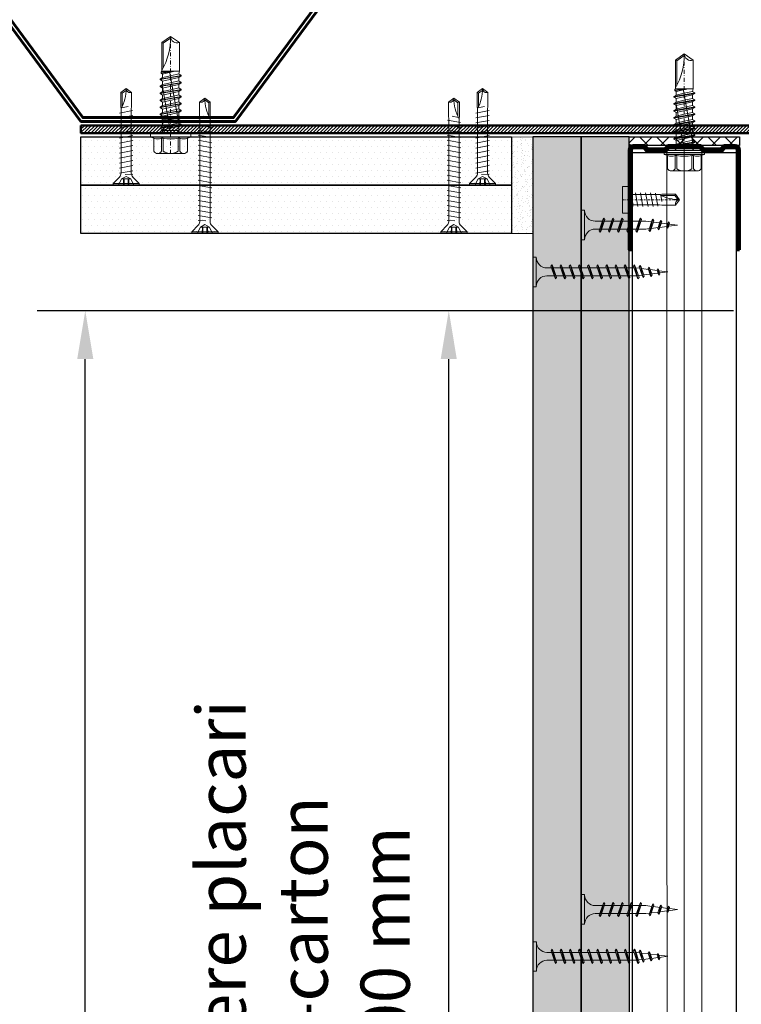
# Model space of a CAD drawing. Units: inches. Extents: x -15710 to 84410, y -39416 to 7608.
# Drawn here: x 13667 to 13854, y -22408 to -22153 of the extents above; entities that cross this region are included whole.
import ezdxf
from ezdxf import colors
from ezdxf.entities.mleader import LeaderData, LeaderLine
from ezdxf.math import Vec2, Vec3

# ---------------------------------------------------------------- set-up
doc = ezdxf.new("R2010")
doc.units = ezdxf.units.IN
doc.header["$MEASUREMENT"] = 0
doc.linetypes.add('AUSGEZOGEN', pattern=[0])
doc.linetypes.add('DASHDOT', pattern=[1, 0.5, -0.25, 0, -0.25])
for name, color, linetype, lineweight in [('S_AXE', 103, 'DASHDOT', 13), ('S_IZOLATIE', 50, 'Continuous', 15), ('S_PIESA 2', 11, 'Continuous', 25), ('S_PIESA 5', 40, 'Continuous', 60), ('S_PLACI NIDA', 1, 'Continuous', 30), ('S_PROFIL 1', 170, 'Continuous', 60), ('S_PROFIL 2', 252, 'Continuous', 60), ('S_SURUBURI DIBLURI', 30, 'Continuous', 18), ('S_TEXT', 7, 'Continuous', 13)]:
    doc.layers.add(name, color=color, linetype=linetype, lineweight=lineweight)
doc.styles.add('1_5 RUBRIK', font='txt', dxfattribs={"height": 12.75})
doc.linetypes.add('BATTING', pattern='A,0.0001,-0.1,[134,ltypeshp.shx,S=0.1,R=0,X=-0.1,Y=0],-0.2,[134,ltypeshp.shx,S=0.1,R=180,X=0.1,Y=0],-0.1', length=0.4001)
doc.dimstyles.new('1_5 DIM', dxfattribs={"dimscale": 5, "dimtxt": 12.75, "dimasz": 2.5, "dimexe": 2.5, "dimexo": 3, "dimgap": 1, "dimtad": 1, "dimzin": 9, "dimdsep": 46, "dimtxsty": '1_5 RUBRIK', "dimcen": 2.5, "dimdle": 0.025, "dimclrt": 256, "dimazin": 2, "dimtfac": 1, "dimtix": 1, "dimtmove": 2, "dimatfit": 1, "dimfxl": 5, "dimtolj": 1, "dimtzin": 9, "dimarcsym": 0})

# ---------------------------------------------------------------- blocks, each defined once
blk = doc.blocks.new('*D267')
at = {"layer": 'Defpoints', "color": 0, "transparency": 16777216}
for p in [(13684.37, -22228.4), (13867.28, -22228.4), (13867.28, -22614.28)]:
    blk.add_point(p, dxfattribs=at)
at = {"layer": 'S_TEXT', "color": 0, "lineweight": -2, "transparency": 16777216}
for p, q in [((13852.28, -22228.4), (13671.87, -22228.4)), ((13684.37, -22601.78), (13684.37, -22240.9)), ((13852.28, -22614.28), (13671.87, -22614.28))]:
    blk.add_line(p, q, dxfattribs=at)
at = {"layer": 'S_TEXT', "color": 0, "transparency": 16777216}
for points in [[(13682.29, -22240.9), (13686.46, -22240.9), (13684.37, -22228.4)], [(13682.29, -22601.78), (13686.46, -22601.78), (13684.37, -22614.28)]]:
    blk.add_solid(points, dxfattribs=at)
at = {"layer": 'S_TEXT', "lineweight": 13, "transparency": 16777216, "insert": (13622.74, -22425.74), "char_height": 12.75, "width": 1810.0941, "attachment_point": 5, "rotation": 90, "style": '1_5 RUBRIK'}
blk.add_mtext('\\A1;>300mm\\PNu se vor fixa\\P placile NIDA de structura \\Pmetalica a peretelui', dxfattribs=at)
blk = doc.blocks.new('*D270')
at = {"layer": 'Defpoints', "color": 0, "transparency": 16777216}
for p in [(13778.52, -22228.4), (13842.28, -22228.4), (13800.3, -22595.9)]:
    blk.add_point(p, dxfattribs=at)
at = {"layer": 'S_TEXT', "color": 0, "lineweight": -2, "transparency": 16777216}
for p, q in [((13827.28, -22228.4), (13766.02, -22228.4)), ((13778.52, -22583.4), (13778.52, -22240.9)), ((13785.3, -22595.9), (13766.02, -22595.9))]:
    blk.add_line(p, q, dxfattribs=at)
at = {"layer": 'S_TEXT', "color": 0, "transparency": 16777216}
for points in [[(13776.44, -22240.9), (13780.6, -22240.9), (13778.52, -22228.4)], [(13776.44, -22583.4), (13780.6, -22583.4), (13778.52, -22595.9)]]:
    blk.add_solid(points, dxfattribs=at)
at = {"layer": 'S_TEXT', "lineweight": 13, "transparency": 16777216, "insert": (13740.8, -22412.15), "char_height": 12.75, "attachment_point": 5, "rotation": 90, "style": '1_5 RUBRIK'}
blk.add_mtext('\\A1;Suprapunere placari\\Pcu gips-carton\\Pmin 300 mm', dxfattribs=at)
blk = doc.blocks.new('JT365525')
at = {"layer": 'S_AXE', "ltscale": 2}
blk.add_line((0, 5.3), (0, -25), dxfattribs=at)
at = {"layer": 'S_SURUBURI DIBLURI'}
for p, q in [((3.37, 5.3), (-3.37, 5.3)), ((-4.35, 4.7), (-4.35, 1.33)), ((-2.38, 4.7), (-2.38, 1.33)), ((-1.98, 4.7), (-1.98, 1.33)), ((1.98, 4.7), (1.98, 1.33)), ((2.38, 4.7), (2.38, 1.33)), ((4.36, 4.7), (4.36, 1.33)), ((-5.25, 0.86), (-5.25, 0.2)), ((5.19, 1), (-5.19, 1)), ((-4.35, 1.33), (-5.12, 1.05)), ((5.05, 0), (-5.05, 0)), ((-1.98, 1.33), (-2.38, 1.33)), ((2.38, 1.33), (1.98, 1.33)), ((5.12, 1.05), (4.36, 1.33)), ((5.25, 0.86), (5.25, 0.2)), ((2.73, -1.17), (-2.73, -2.12)), ((2.73, -1.32), (-2.73, -2.27)), ((-2.08, -1.74), (-2.73, -2.12)), ((-2.73, -2.12), (-2.73, -2.27)), ((-2.08, -2.64), (-2.73, -2.27)), ((0.28, -16), (-2.19, -2)), ((-2.08, -0.67), (-2.08, -1.74)), ((2.09, -0.67), (-2.08, -0.67)), ((2.09, -0.8), (-2.08, -1.74)), ((0, -2.17), (-2.08, -2.64)), ((2.09, -1.69), (0, -2.17)), ((2.2, -12.48), (0.22, -1.22)), ((2.09, -0.67), (2.09, -0.8)), ((2.73, -1.17), (2.09, -0.8)), ((2.73, -1.32), (2.09, -1.69)), ((2.09, -1.69), (2.09, -2.61)), ((2.73, -1.17), (2.73, -1.32)), ((2.73, -2.98), (-2.73, -3.93)), ((2.73, -3.13), (-2.73, -4.08)), ((-2.08, -3.55), (-2.73, -3.93)), ((-2.73, -3.93), (-2.73, -4.08)), ((-2.08, -4.45), (-2.73, -4.08)), ((2.73, -4.79), (-2.73, -5.74)), ((2.73, -4.94), (-2.73, -5.89)), ((2.09, -2.61), (-2.08, -3.55)), ((-2.08, -2.64), (-2.08, -3.55)), ((0, -3.98), (-2.08, -4.45)), ((2.09, -4.42), (-2.08, -5.36)), ((-2.08, -4.45), (-2.08, -5.36)), ((2.09, -3.5), (0, -3.98)), ((2.73, -2.98), (2.09, -2.61)), ((2.73, -3.13), (2.09, -3.5)), ((2.09, -3.5), (2.09, -4.42)), ((2.73, -4.79), (2.09, -4.42)), ((2.73, -4.94), (2.09, -5.31)), ((2.73, -2.98), (2.73, -3.13)), ((2.73, -4.79), (2.73, -4.94)), ((-2.08, -5.36), (-2.73, -5.74)), ((-2.73, -5.74), (-2.73, -5.89)), ((-2.08, -6.26), (-2.73, -5.89)), ((2.73, -6.6), (-2.73, -7.55)), ((2.73, -6.75), (-2.73, -7.7)), ((-2.08, -7.17), (-2.73, -7.55)), ((-2.73, -7.55), (-2.73, -7.7)), ((0, -5.79), (-2.08, -6.26)), ((2.09, -6.23), (-2.08, -7.17)), ((-2.08, -6.26), (-2.08, -7.17)), ((0, -7.6), (-2.08, -8.07)), ((2.09, -5.31), (0, -5.79)), ((2.09, -7.12), (0, -7.6)), ((2.09, -5.31), (2.09, -6.23)), ((2.73, -6.6), (2.09, -6.23)), ((2.73, -6.75), (2.09, -7.12)), ((2.09, -7.12), (2.09, -8.04)), ((2.73, -6.6), (2.73, -6.75)), ((-2.08, -8.07), (-2.73, -7.7)), ((2.73, -8.41), (-2.73, -9.36)), ((2.73, -8.56), (-2.73, -9.51)), ((-2.08, -8.98), (-2.73, -9.36)), ((-2.73, -9.36), (-2.73, -9.51)), ((-2.08, -9.88), (-2.73, -9.51)), ((2.09, -8.04), (-2.08, -8.98)), ((-2.08, -8.07), (-2.08, -8.98)), ((0, -9.41), (-2.08, -9.88)), ((2.09, -9.85), (-2.08, -10.79)), ((-2.08, -9.88), (-2.08, -10.79)), ((2.09, -8.93), (0, -9.41)), ((2.73, -8.41), (2.09, -8.04)), ((2.73, -8.56), (2.09, -8.93)), ((2.09, -8.93), (2.09, -9.85)), ((2.73, -10.22), (2.09, -9.85)), ((2.73, -8.41), (2.73, -8.56)), ((2.73, -10.22), (-2.73, -11.17)), ((2.73, -10.37), (-2.73, -11.32)), ((-2.08, -10.79), (-2.73, -11.17)), ((-2.73, -11.17), (-2.73, -11.32)), ((-2.08, -11.69), (-2.73, -11.32)), ((2.73, -12.03), (-2.73, -12.98)), ((2.73, -12.18), (-2.73, -13.13)), ((-2.08, -12.6), (-2.73, -12.98)), ((0, -11.22), (-2.08, -11.69)), ((2.09, -11.66), (-2.08, -12.6)), ((-2.08, -11.69), (-2.08, -12.6)), ((2.09, -10.74), (0, -11.22)), ((2.09, -12.55), (0, -13.03)), ((2.73, -10.37), (2.09, -10.74)), ((2.09, -10.74), (2.09, -11.66)), ((2.73, -12.03), (2.09, -11.66)), ((2.73, -12.18), (2.09, -12.55)), ((2.09, -12.55), (2.09, -13.47)), ((2.73, -10.22), (2.73, -10.37)), ((2.73, -12.03), (2.73, -12.18)), ((-2.73, -12.98), (-2.73, -13.13)), ((-2.08, -13.5), (-2.73, -13.13)), ((2.73, -13.84), (-2.73, -14.79)), ((2.73, -13.99), (-2.73, -14.94)), ((-2.08, -14.41), (-2.73, -14.79)), ((-2.73, -14.79), (-2.73, -14.94)), ((-2.08, -15.31), (-2.73, -14.94)), ((0, -13.03), (-2.08, -13.5)), ((2.09, -13.47), (-2.08, -14.41)), ((-2.08, -13.5), (-2.08, -14.41)), ((0, -14.84), (-2.08, -15.31)), ((2.09, -15.28), (-1.1, -16)), ((2.09, -14.36), (0, -14.84)), ((2.73, -13.84), (2.09, -13.47)), ((2.73, -13.99), (2.09, -14.36)), ((2.09, -14.36), (2.09, -15.28)), ((2.48, -15.5), (2.09, -15.28)), ((2.49, -14.13), (2.41, -13.65)), ((2.73, -13.84), (2.73, -13.99)), ((-2.08, -15.31), (-2.25, -16)), ((-2.25, -16), (-2.25, -23.42)), ((2.25, -16), (-2.25, -16)), ((2.48, -15.5), (-1.1, -16)), ((2.48, -15.77), (-1.1, -16)), ((1.9, -16.87), (1.9, -23.24)), ((2.48, -15.77), (2.25, -16)), ((2.25, -16), (2.25, -23.42)), ((2.48, -15.5), (2.48, -15.77)), ((0, -25), (-2.25, -23.42)), ((1.9, -23.24), (0, -24.57)), ((2.25, -23.42), (0, -25)), ((2.25, -23.42), (1.9, -23.24))]:
    blk.add_line(p, q, dxfattribs=at)
for centre, radius, start, end in [((-3.37, 4.19), 1.11, 27.499, 152.501), ((0, 1.74), 3.56, 56.243, 123.757), ((3.37, 4.19), 1.11, 27.499, 152.501), ((-5.05, 0.86), 0.2, 110, 180), ((-5.05, 0.2), 0.2, 180, 270), ((-3.37, -1.39), 2.89, 70, 110), ((-2.75, -0.67), 0.667, 0, 90), ((0, -9.8), 11.3, 79.9233, 100.0767), ((3.37, -1.39), 2.89, 70, 110), ((5.05, 0.2), 0.2, 270, 0), ((5.05, 0.86), 0.2, 0, 70), ((2.75, -0.67), 0.667, 90, 180), ((18.33, -25), 18.33, 151.3155, 180), ((-1.68, -25), 1.68, 0, 110)]:
    blk.add_arc(centre, radius, start, end, dxfattribs=at)
blk = doc.blocks.new('AF 212x25')
at = {"layer": 'S_SURUBURI DIBLURI', "linetype": 'AUSGEZOGEN', "lineweight": 13}
for p, q in [((64435.2, -14724.2), (64436.11, -14724.2)), ((64435.2, -14731.84), (64435.2, -14724.2)), ((64436.11, -14724.2), (64436.11, -14731.84)), ((64436.11, -14724.31), (64436.11, -14724.2)), ((64438.85, -14727.05), (64451.98, -14727.05)), ((64439.91, -14729.54), (64440.88, -14726.67)), ((64440.17, -14729.9), (64441.09, -14726.25)), ((64441.35, -14726.6), (64440.39, -14729.47)), ((64441.09, -14726.25), (64440.88, -14726.67)), ((64441.09, -14726.25), (64441.35, -14726.6)), ((64441.2, -14727.05), (64443.12, -14727.05)), ((64442.28, -14729.54), (64443.25, -14726.67)), ((64442.55, -14729.9), (64443.46, -14726.25)), ((64443.73, -14726.6), (64442.76, -14729.47)), ((64443.46, -14726.25), (64443.25, -14726.67)), ((64443.46, -14726.25), (64443.73, -14726.6)), ((64444.66, -14729.54), (64445.62, -14726.67)), ((64444.92, -14729.9), (64445.83, -14726.25)), ((64446.1, -14726.6), (64445.14, -14729.47)), ((64445.83, -14726.25), (64445.62, -14726.67)), ((64445.83, -14726.25), (64446.1, -14726.6)), ((64445.95, -14727.05), (64447.87, -14727.05)), ((64447.03, -14729.54), (64448, -14726.67)), ((64447.29, -14729.9), (64448.21, -14726.25)), ((64448.47, -14726.6), (64447.51, -14729.47)), ((64448.21, -14726.25), (64448, -14726.67)), ((64448.21, -14726.25), (64448.47, -14726.6)), ((64449.4, -14729.54), (64450.37, -14726.67)), ((64449.67, -14729.9), (64450.58, -14726.25)), ((64450.85, -14726.6), (64449.88, -14729.47)), ((64450.58, -14726.25), (64450.37, -14726.67)), ((64450.58, -14726.25), (64450.85, -14726.6)), ((64451.98, -14727.05), (64453.49, -14727.24)), ((64452.78, -14729.35), (64453.57, -14726.99)), ((64453.78, -14726.57), (64453.04, -14729.71)), ((64453.26, -14729.27), (64454.05, -14726.92)), ((64453.78, -14726.57), (64453.57, -14726.99)), ((64453.78, -14726.57), (64454.05, -14726.92)), ((64453.92, -14727.29), (64455.55, -14727.5)), ((64455.61, -14727.32), (64455.07, -14728.92)), ((64455.34, -14729.28), (64455.82, -14726.91)), ((64456.08, -14727.26), (64455.55, -14728.84)), ((64455.82, -14726.91), (64455.61, -14727.32)), ((64455.82, -14726.91), (64456.08, -14727.26)), ((64457.63, -14728.85), (64457.86, -14727.21)), ((64457.86, -14727.21), (64457.66, -14727.63)), ((64457.86, -14727.21), (64458.13, -14727.56)), ((64438.85, -14729.1), (64451.98, -14729.1)), ((64440.17, -14729.9), (64439.91, -14729.54)), ((64440.17, -14729.9), (64440.39, -14729.47)), ((64440.51, -14729.1), (64442.43, -14729.1)), ((64442.55, -14729.9), (64442.28, -14729.54)), ((64442.55, -14729.9), (64442.76, -14729.47)), ((64444.92, -14729.9), (64444.66, -14729.54)), ((64444.92, -14729.9), (64445.14, -14729.47)), ((64445.26, -14729.1), (64447.18, -14729.1)), ((64447.29, -14729.9), (64447.03, -14729.54)), ((64447.29, -14729.9), (64447.51, -14729.47)), ((64449.67, -14729.9), (64449.4, -14729.54)), ((64449.67, -14729.9), (64449.88, -14729.47)), ((64452.9, -14728.99), (64451.86, -14729.12)), ((64453.04, -14729.71), (64452.78, -14729.35)), ((64453.04, -14729.71), (64453.26, -14729.27)), ((64455.14, -14728.71), (64453.37, -14728.93)), ((64455.34, -14729.28), (64455.07, -14728.92)), ((64455.34, -14729.28), (64455.55, -14728.84)), ((64455.62, -14728.65), (64457.39, -14728.43)), ((64455.99, -14727.55), (64457.61, -14727.75)), ((64457.37, -14728.49), (64457.66, -14727.63)), ((64457.63, -14728.85), (64457.37, -14728.49)), ((64457.63, -14728.85), (64457.84, -14728.42)), ((64458.13, -14727.56), (64457.84, -14728.42)), ((64460.2, -14728.08), (64457.86, -14728.37)), ((64458.05, -14727.81), (64460.2, -14728.08))]:
    blk.add_line(p, q, dxfattribs=at)
at = {"layer": 'S_SURUBURI DIBLURI', "linetype": 'Continuous', "lineweight": 0}
blk.add_line((64436.11, -14731.84), (64435.2, -14731.84), dxfattribs=at)
at = {"layer": 'S_SURUBURI DIBLURI', "linetype": 'AUSGEZOGEN', "lineweight": 13}
for centre, start, end in [((64438.85, -14724.31), 180, 270), ((64438.85, -14731.84), 90, 180)]:
    blk.add_arc(centre, 2.74, start, end, dxfattribs=at)
blk = doc.blocks.new('Profil NIDA standard UD 30 - s')
at = {"layer": 'S_PIESA 5'}
blk.add_lwpolyline([(-76.98, 846.53), (-76.98, 820.53, 0.414214), (-75.98, 819.53), (-72.98, 819.53), (-72.18, 820.33), (-67.78, 820.33), (-66.98, 819.53), (-58.48, 819.53), (-57.68, 820.33), (-53.28, 820.33), (-52.48, 819.53), (-49.48, 819.53, 0.414214), (-48.48, 820.53), (-48.48, 846.53), (-49.08, 846.53), (-49.08, 820.53, -0.414214), (-49.48, 820.13), (-52.23, 820.13), (-53.03, 820.93), (-57.93, 820.93), (-58.73, 820.13), (-66.73, 820.13), (-67.53, 820.93), (-72.43, 820.93), (-73.23, 820.13), (-75.98, 820.13, -0.414214), (-76.38, 820.53), (-76.38, 846.53)], format="xyb", close=True, dxfattribs=at)
blk = doc.blocks.new('FLAT HEAD 4.2X13')
at = {"layer": 'S_AXE'}
blk.add_line((23170.21, 3694.55), (23155.45, 3694.55), dxfattribs=at)
at = {"layer": 'S_SURUBURI DIBLURI', "flags": 128}
blk.add_lwpolyline([(23170.21, 3698), (23170.21, 3691.1), (23170.21, 3691.1), (23170.21, 3691.1), (23170.21, 3691.1), (23168.45, 3691.1), (23168.45, 3698)], close=True, dxfattribs=at)
for points in [[(23168.45, 3692.73, 0.414214), (23167.95, 3693.23), (23160.58, 3693.23), (23159.99, 3693.15), (23156.43, 3693.15), (23155.45, 3694.55), (23156.43, 3695.95), (23159.99, 3695.95), (23160.64, 3695.87), (23167.95, 3695.87, 0.414214), (23168.45, 3696.37)], [(23156.43, 3695.95, -0.520567), (23155.45, 3694.55)], [(23160.58, 3693.23, 0.126438), (23155.45, 3694.55)]]:
    blk.add_lwpolyline(points, format="xyb", dxfattribs=at)
for points in [[(23160.06, 3693.5), (23156.61, 3693.5), (23155.88, 3694.54)], [(23160.31, 3693.38), (23159.99, 3695.05)], [(23161.66, 3692.84), (23161.03, 3696.23)], [(23162.29, 3696.3), (23162.94, 3692.8)], [(23163.59, 3696.3), (23164.24, 3692.8)], [(23164.89, 3696.3), (23165.54, 3692.8)], [(23166.19, 3696.3), (23166.84, 3692.8)], [(23167.61, 3694.3), (23167.49, 3696.3)], [(23156.61, 3693.5), (23156.43, 3693.15)]]:
    blk.add_lwpolyline(points, dxfattribs=at)
blk = doc.blocks.new('AP 221 3.5x25 v1')
at = {"layer": 'S_SURUBURI DIBLURI'}
for p, q in [((-20696.47, 10227.85), (-20703.27, 10227.85)), ((-20703.27, 10227.85), (-20703.27, 10227.4)), ((-20703.27, 10227.4), (-20701.6, 10225.73)), ((-20696.47, 10227.4), (-20703.27, 10227.4)), ((-20701.04, 10226.19), (-20701.87, 10227.85)), ((-20699.87, 10225.57), (-20701.04, 10226.19)), ((-20698.7, 10226.19), (-20701.04, 10226.19)), ((-20700.6, 10227.85), (-20700.52, 10226.19)), ((-20700.39, 10227.85), (-20700.39, 10226.19)), ((-20698.7, 10226.19), (-20699.87, 10225.57)), ((-20699.36, 10227.85), (-20699.36, 10226.19)), ((-20699.15, 10227.85), (-20699.22, 10226.19)), ((-20697.87, 10227.85), (-20698.7, 10226.19)), ((-20698.14, 10225.73), (-20696.47, 10227.4)), ((-20696.47, 10227.4), (-20696.47, 10227.85)), ((-20699.62, 10225.09), (-20701.62, 10224.96)), ((-20701.62, 10224.09), (-20698.12, 10224.74)), ((-20701.62, 10222.79), (-20698.12, 10223.44)), ((-20701.19, 10224.74), (-20701.19, 10208.14)), ((-20698.55, 10208.09), (-20698.55, 10224.74)), ((-20701.62, 10221.49), (-20698.12, 10222.14)), ((-20701.62, 10220.19), (-20698.12, 10220.84)), ((-20701.62, 10218.89), (-20698.12, 10219.54)), ((-20701.62, 10217.59), (-20698.12, 10218.24)), ((-20701.62, 10216.29), (-20698.12, 10216.94)), ((-20701.62, 10214.99), (-20698.12, 10215.64)), ((-20701.62, 10213.69), (-20698.12, 10214.34)), ((-20701.62, 10212.39), (-20698.12, 10213.04)), ((-20701.62, 10211.09), (-20698.12, 10211.74)), ((-20701.62, 10209.79), (-20698.12, 10210.44)), ((-20698.16, 10209.16), (-20701.55, 10208.54)), ((-20701.19, 10208.14), (-20701.27, 10207.49)), ((-20698.69, 10207.82), (-20700.36, 10207.49)), ((-20698.82, 10207.56), (-20698.82, 10204.02)), ((-20698.47, 10207.49), (-20698.55, 10208.09)), ((-20701.27, 10207.49), (-20701.27, 10203.84)), ((-20698.47, 10203.84), (-20698.47, 10207.49)), ((-20701.27, 10203.84), (-20699.87, 10202.85)), ((-20699.87, 10202.85), (-20698.47, 10203.84)), ((-20698.82, 10204.02), (-20699.86, 10203.29)), ((-20698.82, 10204.02), (-20698.47, 10203.84))]:
    blk.add_line(p, q, dxfattribs=at)
for centre, radius, start, end in [((-20702.59, 10224.74), 1.4, 0, 45), ((-20697.15, 10224.74), 1.4, 135, 180), ((-20688.83, 10202.85), 11.05, 151.7038, 180), ((-20700.92, 10202.85), 1.04, 0, 110)]:
    blk.add_arc(centre, radius, start, end, dxfattribs=at)
blk = doc.blocks.new('AP 221 3.5x35 v1')
at = {"layer": 'S_SURUBURI DIBLURI'}
for p, q in [((-20731.47, 10227.85), (-20738.27, 10227.85)), ((-20738.27, 10227.85), (-20738.27, 10227.4)), ((-20738.27, 10227.4), (-20736.61, 10225.74)), ((-20731.47, 10227.4), (-20738.27, 10227.4)), ((-20736.04, 10226.19), (-20736.87, 10227.85)), ((-20734.87, 10225.57), (-20736.04, 10226.19)), ((-20733.7, 10226.19), (-20736.04, 10226.19)), ((-20735.6, 10227.85), (-20735.52, 10226.19)), ((-20735.39, 10227.85), (-20735.39, 10226.19)), ((-20733.7, 10226.19), (-20734.87, 10225.57)), ((-20734.36, 10227.85), (-20734.36, 10226.19)), ((-20734.15, 10227.85), (-20734.22, 10226.19)), ((-20732.87, 10227.85), (-20733.7, 10226.19)), ((-20733.11, 10225.77), (-20731.47, 10227.4)), ((-20731.47, 10227.4), (-20731.47, 10227.85)), ((-20734.62, 10224.62), (-20736.62, 10224.49)), ((-20736.62, 10223.19), (-20733.12, 10223.84)), ((-20736.2, 10224.86), (-20736.19, 10224.74)), ((-20736.19, 10224.74), (-20736.19, 10198.14)), ((-20733.55, 10224.09), (-20733.52, 10224.85)), ((-20733.55, 10198.09), (-20733.55, 10224.09)), ((-20736.62, 10221.89), (-20733.12, 10222.54)), ((-20736.62, 10220.59), (-20733.12, 10221.24)), ((-20736.62, 10219.29), (-20733.12, 10219.94)), ((-20736.62, 10217.99), (-20733.12, 10218.64)), ((-20736.62, 10216.69), (-20733.12, 10217.34)), ((-20736.62, 10215.39), (-20733.12, 10216.04)), ((-20736.62, 10214.09), (-20733.12, 10214.74)), ((-20736.62, 10212.79), (-20733.12, 10213.44)), ((-20736.62, 10211.49), (-20733.12, 10212.14)), ((-20736.62, 10210.19), (-20733.12, 10210.84)), ((-20736.62, 10208.89), (-20733.12, 10209.54)), ((-20736.62, 10207.59), (-20733.12, 10208.24)), ((-20736.62, 10206.29), (-20733.12, 10206.94)), ((-20736.62, 10204.99), (-20733.12, 10205.64)), ((-20736.62, 10203.69), (-20733.12, 10204.34)), ((-20736.62, 10202.39), (-20733.12, 10203.04)), ((-20736.62, 10201.09), (-20733.12, 10201.74)), ((-20736.62, 10199.79), (-20733.12, 10200.44)), ((-20733.16, 10199.16), (-20736.55, 10198.54)), ((-20736.19, 10198.14), (-20736.27, 10197.49)), ((-20736.27, 10197.49), (-20736.27, 10193.84)), ((-20733.69, 10197.82), (-20735.36, 10197.49)), ((-20733.82, 10197.56), (-20733.82, 10194.02)), ((-20733.47, 10197.49), (-20733.55, 10198.09)), ((-20733.47, 10193.84), (-20733.47, 10197.49)), ((-20736.27, 10193.84), (-20734.87, 10192.85)), ((-20734.87, 10192.85), (-20733.47, 10193.84)), ((-20733.82, 10194.02), (-20734.86, 10193.29)), ((-20733.82, 10194.02), (-20733.47, 10193.84))]:
    blk.add_line(p, q, dxfattribs=at)
for centre, radius, start, end in [((-20737.6, 10224.75), 1.4, 4.5133, 45), ((-20732.12, 10224.78), 1.4, 135, 177.2467), ((-20723.83, 10192.85), 11.05, 151.7038, 180), ((-20735.92, 10192.85), 1.04, 0, 110)]:
    blk.add_arc(centre, radius, start, end, dxfattribs=at)
blk = doc.blocks.new('AF 212x35')
at = {"layer": 'S_SURUBURI DIBLURI', "linetype": 'AUSGEZOGEN', "lineweight": 13}
for p, q in [((64435.2, -14672.37), (64436.11, -14672.37)), ((64435.2, -14680.01), (64435.2, -14672.37)), ((64436.11, -14672.37), (64436.11, -14680.01)), ((64436.11, -14672.48), (64436.11, -14672.37)), ((64438.85, -14675.22), (64454.99, -14675.22)), ((64439.91, -14677.71), (64440.88, -14674.84)), ((64440.17, -14678.07), (64441.09, -14674.42)), ((64441.35, -14674.77), (64440.39, -14677.64)), ((64441.09, -14674.42), (64440.88, -14674.84)), ((64441.09, -14674.42), (64441.35, -14674.77)), ((64441.2, -14675.22), (64443.12, -14675.22)), ((64442.28, -14677.71), (64443.25, -14674.84)), ((64442.55, -14678.07), (64443.46, -14674.42)), ((64443.73, -14674.77), (64442.76, -14677.64)), ((64443.46, -14674.42), (64443.25, -14674.84)), ((64443.46, -14674.42), (64443.73, -14674.77)), ((64444.66, -14677.71), (64445.62, -14674.84)), ((64444.92, -14678.07), (64445.83, -14674.42)), ((64446.1, -14674.77), (64445.14, -14677.64)), ((64445.83, -14674.42), (64445.62, -14674.84)), ((64445.83, -14674.42), (64446.1, -14674.77)), ((64445.95, -14675.22), (64447.87, -14675.22)), ((64447.03, -14677.71), (64448, -14674.84)), ((64447.29, -14678.07), (64448.21, -14674.42)), ((64448.47, -14674.77), (64447.51, -14677.64)), ((64448.21, -14674.42), (64448, -14674.84)), ((64448.21, -14674.42), (64448.47, -14674.77)), ((64449.4, -14677.71), (64450.37, -14674.84)), ((64449.67, -14678.07), (64450.58, -14674.42)), ((64450.85, -14674.77), (64449.88, -14677.64)), ((64450.58, -14674.42), (64450.37, -14674.84)), ((64450.58, -14674.42), (64450.85, -14674.77)), ((64450.69, -14675.22), (64452.61, -14675.22)), ((64451.78, -14677.71), (64452.74, -14674.84)), ((64452.04, -14678.07), (64452.95, -14674.42)), ((64453.22, -14674.77), (64452.25, -14677.64)), ((64452.95, -14674.42), (64452.74, -14674.84)), ((64452.95, -14674.42), (64453.22, -14674.77)), ((64454.15, -14677.71), (64455.12, -14674.84)), ((64454.41, -14678.07), (64455.32, -14674.42)), ((64455.59, -14674.77), (64454.63, -14677.64)), ((64455.32, -14674.42), (64455.12, -14674.84)), ((64455.32, -14674.42), (64455.59, -14674.77)), ((64455.44, -14675.22), (64457.36, -14675.22)), ((64456.52, -14677.71), (64457.49, -14674.84)), ((64456.78, -14678.07), (64457.7, -14674.42)), ((64457.96, -14674.77), (64457, -14677.64)), ((64457.7, -14674.42), (64457.49, -14674.84)), ((64457.7, -14674.42), (64457.96, -14674.77)), ((64457.81, -14675.22), (64459.73, -14675.22)), ((64458.9, -14677.71), (64459.86, -14674.84)), ((64459.16, -14678.07), (64460.07, -14674.42)), ((64460.34, -14674.77), (64459.37, -14677.64)), ((64460.07, -14674.42), (64459.86, -14674.84)), ((64460.07, -14674.42), (64460.34, -14674.77)), ((64460.19, -14675.22), (64461.98, -14675.22)), ((64461.27, -14677.71), (64462.23, -14674.84)), ((64461.53, -14678.07), (64462.44, -14674.42)), ((64462.71, -14674.77), (64461.75, -14677.64)), ((64461.98, -14675.22), (64463.49, -14675.41)), ((64462.44, -14674.42), (64462.23, -14674.84)), ((64462.44, -14674.42), (64462.71, -14674.77)), ((64462.78, -14677.52), (64463.57, -14675.16)), ((64463.78, -14674.74), (64463.04, -14677.88)), ((64463.26, -14677.44), (64464.05, -14675.09)), ((64463.78, -14674.74), (64463.57, -14675.16)), ((64463.78, -14674.74), (64464.05, -14675.09)), ((64463.92, -14675.46), (64465.55, -14675.67)), ((64465.61, -14675.49), (64465.07, -14677.09)), ((64465.34, -14677.45), (64465.82, -14675.08)), ((64466.08, -14675.43), (64465.55, -14677.01)), ((64465.82, -14675.08), (64465.61, -14675.49)), ((64465.82, -14675.08), (64466.08, -14675.43)), ((64465.99, -14675.72), (64467.61, -14675.92)), ((64467.37, -14676.66), (64467.66, -14675.8)), ((64467.63, -14677.02), (64467.86, -14675.38)), ((64467.86, -14675.38), (64467.66, -14675.8)), ((64468.13, -14675.73), (64467.84, -14676.59)), ((64467.86, -14675.38), (64468.13, -14675.73)), ((64470.2, -14676.25), (64467.86, -14676.54)), ((64468.05, -14675.98), (64470.2, -14676.25)), ((64438.85, -14677.27), (64454.3, -14677.27)), ((64440.17, -14678.07), (64439.91, -14677.71)), ((64440.17, -14678.07), (64440.39, -14677.64)), ((64440.51, -14677.27), (64442.43, -14677.27)), ((64442.55, -14678.07), (64442.28, -14677.71)), ((64442.55, -14678.07), (64442.76, -14677.64)), ((64444.92, -14678.07), (64444.66, -14677.71)), ((64444.92, -14678.07), (64445.14, -14677.64)), ((64445.26, -14677.27), (64447.18, -14677.27)), ((64447.29, -14678.07), (64447.03, -14677.71)), ((64447.29, -14678.07), (64447.51, -14677.64)), ((64449.67, -14678.07), (64449.4, -14677.71)), ((64449.67, -14678.07), (64449.88, -14677.64)), ((64450, -14677.27), (64451.92, -14677.27)), ((64452.04, -14678.07), (64451.78, -14677.71)), ((64452.04, -14678.07), (64452.25, -14677.64)), ((64454.41, -14678.07), (64454.15, -14677.71)), ((64454.41, -14678.07), (64454.63, -14677.64)), ((64454.75, -14677.27), (64456.67, -14677.27)), ((64456.78, -14678.07), (64456.52, -14677.71)), ((64456.78, -14678.07), (64457, -14677.64)), ((64457.12, -14677.27), (64459.04, -14677.27)), ((64459.16, -14678.07), (64458.9, -14677.71)), ((64459.16, -14678.07), (64459.37, -14677.64)), ((64459.5, -14677.27), (64461.42, -14677.27)), ((64461.53, -14678.07), (64461.27, -14677.71)), ((64461.53, -14678.07), (64461.75, -14677.64)), ((64462.9, -14677.16), (64461.86, -14677.29)), ((64463.04, -14677.88), (64462.78, -14677.52)), ((64463.04, -14677.88), (64463.26, -14677.44)), ((64465.14, -14676.88), (64463.37, -14677.1)), ((64465.34, -14677.45), (64465.07, -14677.09)), ((64465.34, -14677.45), (64465.55, -14677.01)), ((64465.62, -14676.82), (64467.39, -14676.6)), ((64467.63, -14677.02), (64467.37, -14676.66)), ((64467.63, -14677.02), (64467.84, -14676.59))]:
    blk.add_line(p, q, dxfattribs=at)
at = {"layer": 'S_SURUBURI DIBLURI', "linetype": 'Continuous', "lineweight": 0}
blk.add_line((64436.11, -14680.01), (64435.2, -14680.01), dxfattribs=at)
at = {"layer": 'S_SURUBURI DIBLURI', "linetype": 'AUSGEZOGEN', "lineweight": 13}
for centre, start, end in [((64438.85, -14672.48), 180, 270), ((64438.85, -14680.01), 90, 180)]:
    blk.add_arc(centre, 2.74, start, end, dxfattribs=at)

msp = doc.modelspace()

# ---------------------------------------------------------------- hatches: boundary and pattern name
at = {"layer": 'S_PIESA 2', "lineweight": 9}
h = msp.add_hatch(dxfattribs=at)
h.set_pattern_fill('ANSI37', color=256, scale=25, angle=180)
h.set_pattern_definition([(225, (14282.5663, -26703.9037), (2.2097087, -2.2097087), []), (315, (14282.5663, -26703.9037), (2.2097087, 2.2097087), [])])
h.paths.add_polyline_path([(13825.283, -22185.654), (13825.283, -22183.404), (13853.783, -22183.404), (13853.783, -22185.654)])
at = {"layer": 'S_PLACI NIDA', "lineweight": 9}
h = msp.add_hatch(dxfattribs=at)
h.set_pattern_fill('DOTS', color=256, scale=25, angle=-1.3e-14)
h.paths.add_polyline_path([(13683.263, -22195.903), (13683.263, -22183.403), (13794.794, -22183.403), (13794.794, -22195.903)])
h = msp.add_hatch(dxfattribs=at)
h.set_pattern_fill('DOTS', color=256, scale=25, angle=-1.3e-14)
h.paths.add_polyline_path([(13812.801, -22595.904), (13800.301, -22595.904), (13800.283, -22183.404), (13812.783, -22183.404)])
h = msp.add_hatch(dxfattribs=at)
h.set_pattern_fill('DOTS', color=256, scale=25, angle=-1.3e-14)
h.paths.add_polyline_path([(13825.283, -22583.404), (13812.783, -22583.404), (13812.783, -22183.404), (13825.283, -22183.404)])
h = msp.add_hatch(dxfattribs=at)
h.set_pattern_fill('DOTS', color=256, scale=25, angle=-1.3e-14)
h.paths.add_polyline_path([(13683.263, -22208.402), (13683.263, -22195.902), (13794.794, -22195.902), (13794.794, -22208.402)])
at = {"layer": 'S_PROFIL 2', "lineweight": 9}
h = msp.add_hatch(dxfattribs=at)
h.set_pattern_fill('ANSI31', color=256, scale=5)
h.set_pattern_definition([(45, (-9908.6874, -15401.33675), (-0.441941738, 0.441941738), [])])
h.paths.add_polyline_path([(13683.263, -22180.404), (14283.263, -22180.404), (14283.263, -22182.404), (13683.263, -22182.404)])
at = {"layer": 'S_TEXT', "lineweight": 9}
h = msp.add_hatch(dxfattribs=at)
h.set_pattern_fill('AR-SAND', color=256, angle=-90.25491)
h.set_pattern_definition([(307.245092, (1696.7009, -26576.1765), (1.92708496, 0.05442036), [0, -1.52, 0, -1.7, 0, -1.625]), (277.245092, (1696.701, -26576.1765), (2.81424446, -1.7823148), [0, -0.82, 0, -1.37, 0, -0.525]), (237.245092, (1696.7064, -26574.9465), (-0.00819572, -3.11413622), [0, -0.5, 0, -1.8, 0, -2.35]), (227.245092, (1696.7064, -26574.9465), (0.8642927, -3.0100016), [0, -0.25, 0, -1.18, 0, -1.35])])
h.paths.add_polyline_path([(13800.3, -22208.397), (13794.803, -22208.405), (13794.786, -22183.428), (13800.283, -22183.404)])

# ---------------------------------------------------------------- linework, layer by layer
at = {"layer": 'S_IZOLATIE', "linetype": 'BATTING', "lineweight": 13, "ltscale": 30}
msp.add_lwpolyline([(13839.533, -22568.054), (13839.533, -22186.254)], dxfattribs=at)
at = {"layer": 'S_PIESA 2', "lineweight": 25}
msp.add_lwpolyline([(13825.283, -22185.654), (13825.283, -22183.404), (13853.783, -22183.404), (13853.783, -22185.654)], close=True, dxfattribs=at)
at = {"layer": 'S_PIESA 5', "color": 5, "lineweight": 30}
msp.add_lwpolyline([(13826.033, -22187.527), (13826.051, -22566.825), (13853.051, -22566.825), (13853.033, -22187.527)], close=True, dxfattribs=at)
at = {"layer": 'S_PIESA 5', "color": 5, "linetype": 'Continuous', "lineweight": 15, "ltscale": 0.5}
msp.add_lwpolyline([(13844.033, -22187.527), (13844.051, -22566.825), (13835.051, -22566.825), (13835.033, -22187.527)], dxfattribs=at)
at = {"layer": 'S_PLACI NIDA'}
for points in [[(13794.794, -22183.404), (13794.794, -22195.902), (13683.263, -22195.902), (13683.263, -22183.404)], [(13794.794, -22195.902), (13794.794, -22208.401), (13683.263, -22208.401), (13683.263, -22195.902)]]:
    msp.add_lwpolyline(points, close=True, dxfattribs=at)
for points in [[(13812.801, -22595.904), (13812.783, -22183.404), (13800.283, -22183.404), (13800.301, -22595.904), (13812.801, -22595.904)], [(13825.301, -22583.404), (13825.283, -22183.404), (13812.783, -22183.404), (13812.801, -22583.404), (13825.301, -22583.404)]]:
    msp.add_lwpolyline(points, dxfattribs=at)
at = {"layer": 'S_PROFIL 1'}
for points in [[(14362.392, -22096.404), (14343.258, -22096.404), (14282.758, -22178.404), (14243.768, -22178.404), (14183.268, -22096.404), (14063.258, -22096.404), (14002.758, -22178.404), (13963.768, -22178.404), (13903.268, -22096.404), (13783.258, -22096.404), (13722.758, -22178.404), (13683.768, -22178.404), (13623.268, -22096.404), (13591.392, -22095.784)], [(13591.392, -22097.404), (13622.763, -22097.404), (13683.263, -22179.404), (13723.263, -22179.404), (13783.763, -22097.404), (13902.763, -22097.404), (13963.263, -22179.404), (14003.263, -22179.404), (14063.763, -22097.404), (14182.763, -22097.404), (14243.263, -22179.404), (14283.263, -22179.404), (14343.763, -22097.404), (14362.392, -22097.404)]]:
    msp.add_lwpolyline(points, dxfattribs=at)
at = {"layer": 'S_PROFIL 2', "lineweight": 50}
msp.add_lwpolyline([(13683.263, -22180.404), (14283.263, -22180.404), (14283.263, -22182.404), (13683.263, -22182.404)], close=True, dxfattribs=at)
at = {"layer": 'S_TEXT'}
msp.add_lwpolyline([(13800.3, -22208.397), (13794.803, -22208.405), (13794.786, -22183.428), (13800.283, -22183.404)], close=True, dxfattribs=at)

# ---------------------------------------------------------------- block references
at = {"color": 7}
for p, rotation in [((13706.487, -22182.404), 180), ((13839.533, -22186.921), 179.9999999981851)]:
    msp.add_blockref('JT365525', p, dxfattribs=dict(at, rotation=rotation))
at = {"layer": 'S_PROFIL 2', "rotation": 179.9999999981851}
msp.add_blockref('FLAT HEAD 4.2X13', (36993.716, -18505.101), dxfattribs=at)
at = {"layer": 'S_SURUBURI DIBLURI', "rotation": 359.9999999981851}
for p in [(-50622.414, -7478.161), (-50622.397, -7655.383)]:
    msp.add_blockref('AF 212x25', p, dxfattribs=at)
at = {"layer": 'S_SURUBURI DIBLURI', "xscale": -1, "rotation": 179.9999999973613}
for p in [(-50634.914, -36894.578), (-50634.906, -37071.801)]:
    msp.add_blockref('AF 212x35', p, dxfattribs=at)
at = {"layer": 'S_TEXT'}
for name, p, rotation in [('AP 221 3.5x25 v1', (-7004.908, -11968.048), 180), ('AP 221 3.5x25 v1', (-6912.604, -11968.048), 180), ('Profil NIDA standard UD 30 - s', (13776.801, -21366.125), 179.9999999981851)]:
    msp.add_blockref(name, p, dxfattribs=dict(at, rotation=rotation))
at = {"layer": 'S_TEXT', "xscale": -1, "rotation": 180}
for p in [(34450.229, -11980.546), (34514.727, -11980.546)]:
    msp.add_blockref('AP 221 3.5x35 v1', p, dxfattribs=at)

# ---------------------------------------------------------------- dimensions: what is measured, and where the dimension line sits
at = {"layer": 'S_TEXT', "lineweight": 13}
for base, p1, p2, text, picture, middle in [((13684.373, -22228.404), (13867.283, -22614.285), (13867.283, -22228.404), '>300mm\\PNu se vor fixa\\P placile NIDA de structura \\Pmetalica a peretelui', '*D267', (13622.74, -22425.74)), ((13778.521, -22228.404), (13800.301, -22595.904), (13842.283, -22228.404), 'Suprapunere placari\\Pcu gips-carton\\Pmin 300 mm', '*D270', (13740.798, -22412.154))]:
    dim = msp.add_linear_dim(base=base, p1=p1, p2=p2, angle=90, text=text, dimstyle='1_5 DIM', dxfattribs=at)
    dim.commit()
    dim.dimension.update_dxf_attribs({"geometry": picture, "text_midpoint": middle, "dimtype": 160})

# ---------------------------------------------------------------- leaders
at = {"layer": 'S_TEXT'}
ml = msp.add_multileader_mtext('Standard', dxfattribs=at)
ml.set_content('Placare dubla NIDA - laterale\\PTabla otel min S235/DX51, 2 mm, pas dispunere: 50 cm\\\\\\PAutoperforante 221, Fixare mecanica (*1)', color=256, style='1_5 RUBRIK')
ml.set_leader_properties(color=256, linetype='ByLayer', lineweight=-1)
ml.build(insert=Vec2(0, 0))
ml.multileader.update_dxf_attribs({"has_dogleg": 0, "text_left_attachment_type": 5, "text_right_attachment_type": 6, "dogleg_length": 0, "arrow_head_size": 12.5, "scale": 5})
ctx = ml.context
ctx.base_point, ctx.scale, ctx.char_height, ctx.arrow_head_size, ctx.landing_gap_size, ctx.plane_origin = Vec3(13585.977, -21895.083), 5, 12.75, 12.5, 5, Vec3(14032.266, -21824.232)
ctx.left_attachment, ctx.right_attachment, ctx.text_align_type = 5, 6, 2
notes = []
notes.append((ctx, [(1, (1, 1, 0), (14065.317, -21849.975), (-1, 0), 0, [(0, [(14065.317, -22180.404), (14065.317, -21849.975)], 0, [])])]))
ctx.mtext.insert, ctx.mtext.width, ctx.mtext.alignment, ctx.mtext.flow_direction = Vec3(14060.317, -21833.808), 828.10689, 3, 5
ml = msp.add_multileader_mtext('Standard', dxfattribs=at)
ml.set_content('Placare dubla NIDA\\PPlacare dubla NIDA - laterale\\PTabla otel min S235/DX51, 2 mm, \\Platime minim 100 mm, pas dispunere: 50 cm\\PAutoperforante 221, Fixare mecanica (*1)', color=256, style='1_5 RUBRIK')
ml.set_leader_properties(color=256, linetype='ByLayer', lineweight=-1)
ml.build(insert=Vec2(0, 0))
ml.multileader.update_dxf_attribs({"has_dogleg": 0, "text_left_attachment_type": 5, "text_right_attachment_type": 6, "dogleg_length": 0, "arrow_head_size": 12.5, "scale": 5})
ctx = ml.context
ctx.base_point, ctx.scale, ctx.char_height, ctx.arrow_head_size, ctx.landing_gap_size, ctx.plane_origin = Vec3(9595.753, -21939.872), 5, 12.75, 12.5, 5, Vec3(9562.702, -21838.327)
ctx.left_attachment, ctx.right_attachment = 5, 6
notes.append((ctx, [(0, (1, 1, 0), (9595.753, -21939.872), (1, 0), 0, [(0, [(9595.753, -22194.499), (9595.753, -21939.872)], 0, [])])]))
ctx.mtext.insert, ctx.mtext.width, ctx.mtext.flow_direction = Vec3(9600.753, -21836.565), 828.10689, 5
ml = msp.add_multileader_mtext('Standard', dxfattribs=at)
ml.set_content('Fixare mecanica(*1)\\PPas dispunere 50 cm, in zig-zag fata de centrul profilului de ghidaj UW', color=256, style='1_5 RUBRIK')
ml.set_leader_properties(color=256, linetype='ByLayer', lineweight=-1)
ml.build(insert=Vec2(0, 0))
ml.multileader.update_dxf_attribs({"has_dogleg": 0, "text_left_attachment_type": 5, "text_right_attachment_type": 6, "dogleg_length": 0, "arrow_head_size": 12.5, "scale": 5})
ctx = ml.context
ctx.base_point, ctx.scale, ctx.char_height, ctx.arrow_head_size, ctx.landing_gap_size, ctx.plane_origin = Vec3(15006.76, -21981.596), 5, 12.75, 12.5, 5, Vec3(15287.353, -21995.783)
ctx.left_attachment, ctx.right_attachment, ctx.text_align_type = 5, 6, 2
notes.append((ctx, [(1, (1, 1, 0), (15320.404, -21937.334), (-1, 0), 0, [(0, [(15320.404, -22173.12), (15320.404, -21937.334)], 0, [])])]))
ctx.mtext.insert, ctx.mtext.width, ctx.mtext.defined_height, ctx.mtext.alignment, ctx.mtext.flow_direction = Vec3(15315.404, -21921.149), 307.28988, 68.239, 3, 5
ml = msp.add_multileader_mtext('Standard', dxfattribs=at)
ml.set_content('Fixare mecanica(*1)\\PPas dispunere 50 cm, in zig-zag fata de centrul profilului de ghidaj UW', color=256, style='1_5 RUBRIK')
ml.set_leader_properties(color=256, linetype='ByLayer', lineweight=-1)
ml.build(insert=Vec2(0, 0))
ml.multileader.update_dxf_attribs({"has_dogleg": 0, "text_left_attachment_type": 5, "text_right_attachment_type": 6, "dogleg_length": 0, "arrow_head_size": 12.5, "scale": 5})
ctx = ml.context
ctx.base_point, ctx.scale, ctx.char_height, ctx.arrow_head_size, ctx.landing_gap_size, ctx.plane_origin = Vec3(13596.015, -21987), 5, 12.75, 12.5, 5, Vec3(13876.608, -22001.187)
ctx.left_attachment, ctx.right_attachment, ctx.text_align_type = 5, 6, 2
notes.append((ctx, [(1, (1, 1, 0), (13909.659, -21942.738), (-1, 0), 0, [(0, [(13909.659, -22178.523), (13909.659, -21942.738)], 0, [])])]))
ctx.mtext.insert, ctx.mtext.width, ctx.mtext.defined_height, ctx.mtext.alignment, ctx.mtext.flow_direction = Vec3(13904.659, -21926.553), 307.28988, 68.239, 3, 5
ml = msp.add_multileader_mtext('Standard', dxfattribs=at)
ml.set_content('Suport proiectat (*5)\\PGrinda metalica cu rol \\Pde suport pentru perete', color=256, style='1_5 RUBRIK')
ml.set_leader_properties(color=256, linetype='ByLayer', lineweight=-1)
ml.build(insert=Vec2(0, 0))
ml.multileader.update_dxf_attribs({"has_dogleg": 0, "text_left_attachment_type": 6, "text_right_attachment_type": 6, "dogleg_length": 0, "arrow_head_size": 12.5, "scale": 5})
ctx = ml.context
ctx.base_point, ctx.scale, ctx.char_height, ctx.arrow_head_size, ctx.landing_gap_size, ctx.plane_origin = Vec3(11203.354, -22225.696), 5, 12.75, 12.5, 5, Vec3(11163.48, -22211.472)
ctx.left_attachment, ctx.right_attachment = 6, 6
notes.append((ctx, [(0, (1, 1, 0), (11203.354, -22225.696), (1, 0), 0, [(0, [(11072.55, -22225.696), (11175.077, -22225.696)], 0, [])])]))
ctx.mtext.insert, ctx.mtext.width, ctx.mtext.defined_height, ctx.mtext.flow_direction = Vec3(11208.354, -22209.529), 589.24673, 60.285, 5
ml = msp.add_multileader_mtext('Standard', dxfattribs=at)
ml.set_content('\\A1;Placare laterala,\\P2x placa gips-carton SINIAT, debitare dintr-o bucata dupa \\Pforma tablei cutate, \\PNIDA Metal CD60 & UD30,\\P\\pxql;Banda etansare, \\PAutofiletante 212, \\P{\\A0;Autoperforante 4.2x13 \\PFLAT HEAD\\P\\pq*;}NIDA Boardfix, \\PNIDA Profesional,\\PBanda din fibra de sticla,\\PFixare mecanica (*1)', color=256, style='1_5 RUBRIK')
ml.set_leader_properties(color=256, linetype='ByLayer', lineweight=-1)
ml.build(insert=Vec2(0, 0))
ml.multileader.update_dxf_attribs({"has_dogleg": 0, "text_left_attachment_type": 5, "text_right_attachment_type": 6, "dogleg_length": 0, "arrow_head_size": 12.5, "scale": 5})
ctx = ml.context
ctx.base_point, ctx.scale, ctx.char_height, ctx.arrow_head_size, ctx.landing_gap_size, ctx.plane_origin = Vec3(12693.458, -22552.291), 5, 12.75, 12.5, 5, Vec3(12660.407, -22538.067)
ctx.left_attachment, ctx.right_attachment = 5, 6
notes.append((ctx, [(0, (1, 1, 0), (12693.458, -22552.291), (1, 0), 0, [(0, [(12642.394, -22552.291), (12693.458, -22552.291)], 0, [])])]))
ctx.mtext.insert, ctx.mtext.width, ctx.mtext.flow_direction = Vec3(12698.458, -22279.02), 283.58428, 5
for ctx, leaders in notes:
    for number, flags, end, landing, length, lines in leaders:
        leader = LeaderData()
        leader.index, (leader.has_last_leader_line, leader.has_dogleg_vector, leader.attachment_direction) = number, flags
        leader.last_leader_point, leader.dogleg_vector, leader.dogleg_length = Vec3(end), Vec3(landing), length
        for number, points, colour, breaks in lines:
            line = LeaderLine()
            line.index, line.vertices, line.color, line.breaks = number, Vec3.list(points), colors.encode_raw_color(colour), breaks
            leader.lines.append(line)
        ctx.leaders.append(leader)

doc.saveas('drawing.dxf')
